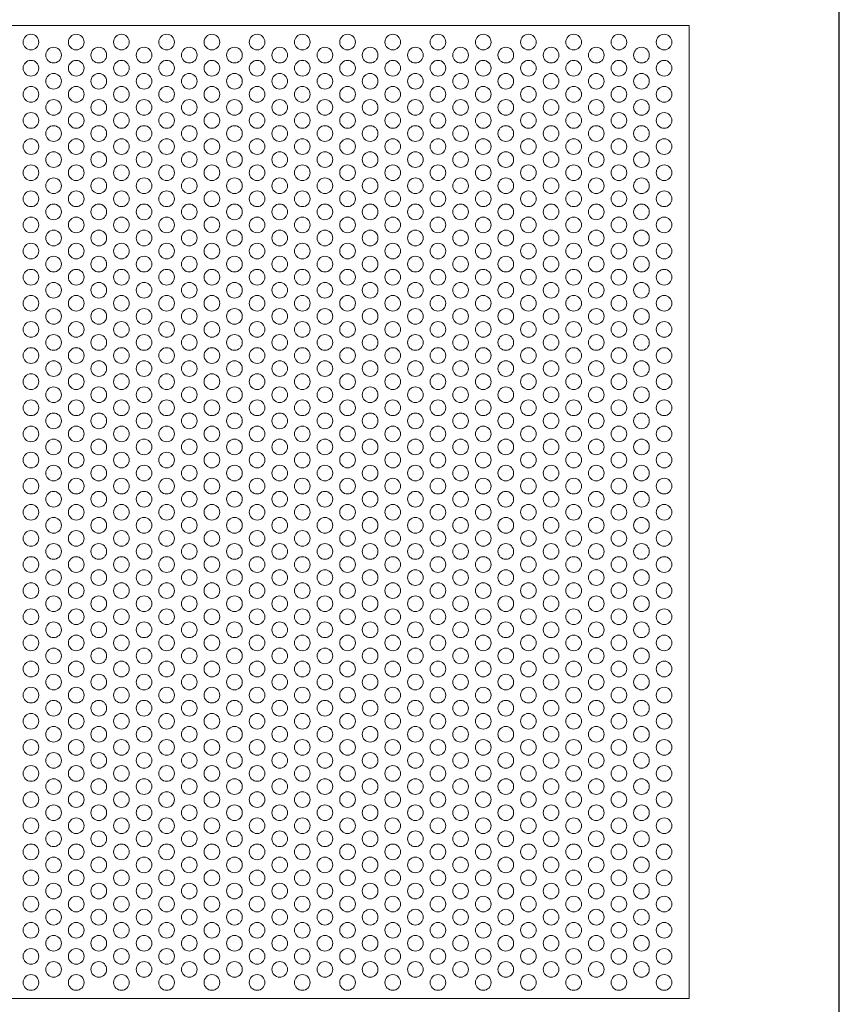
# Model space of a CAD drawing. Units: millimetres. Extents: x -1864 to -1674, y 2949 to 3219.
# Drawn here: x -1768 to -1674, y 3048 to 3161 of the extents above; entities that cross this region are included whole.
import ezdxf

# ---------------------------------------------------------------- set-up
doc = ezdxf.new("R2010")
doc.units = ezdxf.units.MM
doc.layers.add('konstrukcja', color=7, linetype='Continuous', lineweight=20)
doc.layers.add('wypełnienie', color=251, linetype='Continuous', lineweight=15)

# ---------------------------------------------------------------- blocks, each defined once
blk = doc.blocks.new('*U5131')
at = {"layer": 'wypełnienie'}
blk.add_circle((0, 0), 0.9, dxfattribs=at)
blk = doc.blocks.new('*U5132')
at = {"layer": 'wypełnienie', "color": 0, "linetype": 'ByBlock', "lineweight": -2, "transparency": 16777216}
blk.add_blockref('*U5131', (0, 0), dxfattribs=at)
blk = doc.blocks.new('*U5098')
at = {"layer": 'wypełnienie'}
blk.add_blockref('*U5132', (0, 0), dxfattribs=at)
blk = doc.blocks.new('*U5100')
at = {"layer": 'wypełnienie', "color": 0, "linetype": 'ByBlock', "lineweight": -2, "transparency": 16777216}
for p in [(0, 108), (0, 105), (0, 102), (0, 99), (0, 96), (0, 93), (0, 90), (0, 87), (0, 84), (0, 81), (0, 78), (0, 75), (0, 72), (0, 69), (0, 66), (0, 63), (0, 60), (0, 57), (0, 54), (0, 51), (0, 48), (0, 45), (0, 42), (0, 39), (0, 36), (0, 33), (0, 30), (0, 27), (0, 24), (0, 21), (0, 18), (0, 15), (0, 12), (0, 9), (0, 6), (0, 3), (0, 0)]:
    blk.add_blockref('*U5098', p, dxfattribs=at)
blk = doc.blocks.new('*U5133')
at = {"layer": 'wypełnienie'}
blk.add_circle((0, 0), 0.9, dxfattribs=at)
blk = doc.blocks.new('*U5134')
at = {"layer": 'wypełnienie', "color": 0, "linetype": 'ByBlock', "lineweight": -2, "transparency": 16777216}
blk.add_blockref('*U5133', (0, 0), dxfattribs=at)
blk = doc.blocks.new('*U5101')
at = {"layer": 'wypełnienie'}
blk.add_blockref('*U5134', (0, 0), dxfattribs=at)
blk = doc.blocks.new('*U5102')
at = {"layer": 'wypełnienie', "color": 0, "linetype": 'ByBlock', "lineweight": -2, "transparency": 16777216}
for p in [(0, 105), (0, 102), (0, 99), (0, 96), (0, 93), (0, 90), (0, 87), (0, 84), (0, 81), (0, 78), (0, 75), (0, 72), (0, 69), (0, 66), (0, 63), (0, 60), (0, 57), (0, 54), (0, 51), (0, 48), (0, 45), (0, 42), (0, 39), (0, 36), (0, 33), (0, 30), (0, 27), (0, 24), (0, 21), (0, 18), (0, 15), (0, 12), (0, 9), (0, 6), (0, 3), (0, 0)]:
    blk.add_blockref('*U5101', p, dxfattribs=at)
blk = doc.blocks.new('*U5135')
at = {"layer": 'wypełnienie'}
blk.add_circle((0, 0), 0.9, dxfattribs=at)
blk = doc.blocks.new('*U5136')
at = {"layer": 'wypełnienie', "color": 0, "linetype": 'ByBlock', "lineweight": -2, "transparency": 16777216}
blk.add_blockref('*U5135', (0, 0), dxfattribs=at)
blk = doc.blocks.new('*U5103')
at = {"layer": 'wypełnienie'}
blk.add_blockref('*U5136', (0, 0), dxfattribs=at)
blk = doc.blocks.new('*U5104')
at = {"layer": 'wypełnienie', "color": 0, "linetype": 'ByBlock', "lineweight": -2, "transparency": 16777216}
for p in [(0, 108), (0, 105), (0, 102), (0, 99), (0, 96), (0, 93), (0, 90), (0, 87), (0, 84), (0, 81), (0, 78), (0, 75), (0, 72), (0, 69), (0, 66), (0, 63), (0, 60), (0, 57), (0, 54), (0, 51), (0, 48), (0, 45), (0, 42), (0, 39), (0, 36), (0, 33), (0, 30), (0, 27), (0, 24), (0, 21), (0, 18), (0, 15), (0, 12), (0, 9), (0, 6), (0, 3), (0, 0)]:
    blk.add_blockref('*U5103', p, dxfattribs=at)
blk = doc.blocks.new('*U5238')
at = {"layer": 'wypełnienie'}
blk.add_circle((0, 0), 0.9, dxfattribs=at)
blk = doc.blocks.new('*U5239')
at = {"layer": 'wypełnienie', "color": 0, "linetype": 'ByBlock', "lineweight": -2, "transparency": 16777216}
blk.add_blockref('*U5238', (0, 0), dxfattribs=at)
blk = doc.blocks.new('*U5181')
at = {"layer": 'wypełnienie'}
blk.add_blockref('*U5239', (0, 0), dxfattribs=at)
blk = doc.blocks.new('*U5182')
at = {"layer": 'wypełnienie', "color": 0, "linetype": 'ByBlock', "lineweight": -2, "transparency": 16777216}
for p in [(0, 108), (0, 105), (0, 102), (0, 99), (0, 96), (0, 93), (0, 90), (0, 87), (0, 84), (0, 81), (0, 78), (0, 75), (0, 72), (0, 69), (0, 66), (0, 63), (0, 60), (0, 57), (0, 54), (0, 51), (0, 48), (0, 45), (0, 42), (0, 39), (0, 36), (0, 33), (0, 30), (0, 27), (0, 24), (0, 21), (0, 18), (0, 15), (0, 12), (0, 9), (0, 6), (0, 3), (0, 0)]:
    blk.add_blockref('*U5181', p, dxfattribs=at)
blk = doc.blocks.new('*U5240')
at = {"layer": 'wypełnienie'}
blk.add_circle((0, 0), 0.9, dxfattribs=at)
blk = doc.blocks.new('*U5241')
at = {"layer": 'wypełnienie', "color": 0, "linetype": 'ByBlock', "lineweight": -2, "transparency": 16777216}
blk.add_blockref('*U5240', (0, 0), dxfattribs=at)
blk = doc.blocks.new('*U5183')
at = {"layer": 'wypełnienie'}
blk.add_blockref('*U5241', (0, 0), dxfattribs=at)
blk = doc.blocks.new('*U5184')
at = {"layer": 'wypełnienie', "color": 0, "linetype": 'ByBlock', "lineweight": -2, "transparency": 16777216}
for p in [(0, 105), (0, 102), (0, 99), (0, 96), (0, 93), (0, 90), (0, 87), (0, 84), (0, 81), (0, 78), (0, 75), (0, 72), (0, 69), (0, 66), (0, 63), (0, 60), (0, 57), (0, 54), (0, 51), (0, 48), (0, 45), (0, 42), (0, 39), (0, 36), (0, 33), (0, 30), (0, 27), (0, 24), (0, 21), (0, 18), (0, 15), (0, 12), (0, 9), (0, 6), (0, 3), (0, 0)]:
    blk.add_blockref('*U5183', p, dxfattribs=at)
blk = doc.blocks.new('*U5242')
at = {"layer": 'wypełnienie'}
blk.add_circle((0, 0), 0.9, dxfattribs=at)
blk = doc.blocks.new('*U5243')
at = {"layer": 'wypełnienie', "color": 0, "linetype": 'ByBlock', "lineweight": -2, "transparency": 16777216}
blk.add_blockref('*U5242', (0, 0), dxfattribs=at)
blk = doc.blocks.new('*U5185')
at = {"layer": 'wypełnienie'}
blk.add_blockref('*U5243', (0, 0), dxfattribs=at)
blk = doc.blocks.new('*U5186')
at = {"layer": 'wypełnienie', "color": 0, "linetype": 'ByBlock', "lineweight": -2, "transparency": 16777216}
for p in [(0, 108), (0, 105), (0, 102), (0, 99), (0, 96), (0, 93), (0, 90), (0, 87), (0, 84), (0, 81), (0, 78), (0, 75), (0, 72), (0, 69), (0, 66), (0, 63), (0, 60), (0, 57), (0, 54), (0, 51), (0, 48), (0, 45), (0, 42), (0, 39), (0, 36), (0, 33), (0, 30), (0, 27), (0, 24), (0, 21), (0, 18), (0, 15), (0, 12), (0, 9), (0, 6), (0, 3), (0, 0)]:
    blk.add_blockref('*U5185', p, dxfattribs=at)
blk = doc.blocks.new('*U5246')
at = {"layer": 'wypełnienie'}
blk.add_circle((0, 0), 0.9, dxfattribs=at)
blk = doc.blocks.new('*U5247')
at = {"layer": 'wypełnienie', "color": 0, "linetype": 'ByBlock', "lineweight": -2, "transparency": 16777216}
blk.add_blockref('*U5246', (0, 0), dxfattribs=at)
blk = doc.blocks.new('*U5196')
at = {"layer": 'wypełnienie'}
blk.add_blockref('*U5247', (0, 0), dxfattribs=at)
blk = doc.blocks.new('*U5197')
at = {"layer": 'wypełnienie', "color": 0, "linetype": 'ByBlock', "lineweight": -2, "transparency": 16777216}
for p in [(0, 108), (0, 105), (0, 102), (0, 99), (0, 96), (0, 93), (0, 90), (0, 87), (0, 84), (0, 81), (0, 78), (0, 75), (0, 72), (0, 69), (0, 66), (0, 63), (0, 60), (0, 57), (0, 54), (0, 51), (0, 48), (0, 45), (0, 42), (0, 39), (0, 36), (0, 33), (0, 30), (0, 27), (0, 24), (0, 21), (0, 18), (0, 15), (0, 12), (0, 9), (0, 6), (0, 3), (0, 0)]:
    blk.add_blockref('*U5196', p, dxfattribs=at)
blk = doc.blocks.new('*U5248')
at = {"layer": 'wypełnienie'}
blk.add_circle((0, 0), 0.9, dxfattribs=at)
blk = doc.blocks.new('*U5249')
at = {"layer": 'wypełnienie', "color": 0, "linetype": 'ByBlock', "lineweight": -2, "transparency": 16777216}
blk.add_blockref('*U5248', (0, 0), dxfattribs=at)
blk = doc.blocks.new('*U5198')
at = {"layer": 'wypełnienie'}
blk.add_blockref('*U5249', (0, 0), dxfattribs=at)
blk = doc.blocks.new('*U5199')
at = {"layer": 'wypełnienie', "color": 0, "linetype": 'ByBlock', "lineweight": -2, "transparency": 16777216}
for p in [(0, 105), (0, 102), (0, 99), (0, 96), (0, 93), (0, 90), (0, 87), (0, 84), (0, 81), (0, 78), (0, 75), (0, 72), (0, 69), (0, 66), (0, 63), (0, 60), (0, 57), (0, 54), (0, 51), (0, 48), (0, 45), (0, 42), (0, 39), (0, 36), (0, 33), (0, 30), (0, 27), (0, 24), (0, 21), (0, 18), (0, 15), (0, 12), (0, 9), (0, 6), (0, 3), (0, 0)]:
    blk.add_blockref('*U5198', p, dxfattribs=at)
blk = doc.blocks.new('*U5250')
at = {"layer": 'wypełnienie'}
blk.add_circle((0, 0), 0.9, dxfattribs=at)
blk = doc.blocks.new('*U5251')
at = {"layer": 'wypełnienie', "color": 0, "linetype": 'ByBlock', "lineweight": -2, "transparency": 16777216}
blk.add_blockref('*U5250', (0, 0), dxfattribs=at)
blk = doc.blocks.new('*U5200')
at = {"layer": 'wypełnienie'}
blk.add_blockref('*U5251', (0, 0), dxfattribs=at)
blk = doc.blocks.new('*U5201')
at = {"layer": 'wypełnienie', "color": 0, "linetype": 'ByBlock', "lineweight": -2, "transparency": 16777216}
for p in [(0, 108), (0, 105), (0, 102), (0, 99), (0, 96), (0, 93), (0, 90), (0, 87), (0, 84), (0, 81), (0, 78), (0, 75), (0, 72), (0, 69), (0, 66), (0, 63), (0, 60), (0, 57), (0, 54), (0, 51), (0, 48), (0, 45), (0, 42), (0, 39), (0, 36), (0, 33), (0, 30), (0, 27), (0, 24), (0, 21), (0, 18), (0, 15), (0, 12), (0, 9), (0, 6), (0, 3), (0, 0)]:
    blk.add_blockref('*U5200', p, dxfattribs=at)
blk = doc.blocks.new('*U5252')
at = {"layer": 'wypełnienie'}
blk.add_circle((0, 0), 0.9, dxfattribs=at)
blk = doc.blocks.new('*U5253')
at = {"layer": 'wypełnienie', "color": 0, "linetype": 'ByBlock', "lineweight": -2, "transparency": 16777216}
blk.add_blockref('*U5252', (0, 0), dxfattribs=at)
blk = doc.blocks.new('*U5210')
at = {"layer": 'wypełnienie'}
blk.add_blockref('*U5253', (0, 0), dxfattribs=at)
blk = doc.blocks.new('*U5211')
at = {"layer": 'wypełnienie', "color": 0, "linetype": 'ByBlock', "lineweight": -2, "transparency": 16777216}
for p in [(0, 108), (0, 105), (0, 102), (0, 99), (0, 96), (0, 93), (0, 90), (0, 87), (0, 84), (0, 81), (0, 78), (0, 75), (0, 72), (0, 69), (0, 66), (0, 63), (0, 60), (0, 57), (0, 54), (0, 51), (0, 48), (0, 45), (0, 42), (0, 39), (0, 36), (0, 33), (0, 30), (0, 27), (0, 24), (0, 21), (0, 18), (0, 15), (0, 12), (0, 9), (0, 6), (0, 3), (0, 0)]:
    blk.add_blockref('*U5210', p, dxfattribs=at)
blk = doc.blocks.new('*U5254')
at = {"layer": 'wypełnienie'}
blk.add_circle((0, 0), 0.9, dxfattribs=at)
blk = doc.blocks.new('*U5255')
at = {"layer": 'wypełnienie', "color": 0, "linetype": 'ByBlock', "lineweight": -2, "transparency": 16777216}
blk.add_blockref('*U5254', (0, 0), dxfattribs=at)
blk = doc.blocks.new('*U5212')
at = {"layer": 'wypełnienie'}
blk.add_blockref('*U5255', (0, 0), dxfattribs=at)
blk = doc.blocks.new('*U5213')
at = {"layer": 'wypełnienie', "color": 0, "linetype": 'ByBlock', "lineweight": -2, "transparency": 16777216}
for p in [(0, 105), (0, 102), (0, 99), (0, 96), (0, 93), (0, 90), (0, 87), (0, 84), (0, 81), (0, 78), (0, 75), (0, 72), (0, 69), (0, 66), (0, 63), (0, 60), (0, 57), (0, 54), (0, 51), (0, 48), (0, 45), (0, 42), (0, 39), (0, 36), (0, 33), (0, 30), (0, 27), (0, 24), (0, 21), (0, 18), (0, 15), (0, 12), (0, 9), (0, 6), (0, 3), (0, 0)]:
    blk.add_blockref('*U5212', p, dxfattribs=at)
blk = doc.blocks.new('*U5256')
at = {"layer": 'wypełnienie'}
blk.add_circle((0, 0), 0.9, dxfattribs=at)
blk = doc.blocks.new('*U5257')
at = {"layer": 'wypełnienie', "color": 0, "linetype": 'ByBlock', "lineweight": -2, "transparency": 16777216}
blk.add_blockref('*U5256', (0, 0), dxfattribs=at)
blk = doc.blocks.new('*U5214')
at = {"layer": 'wypełnienie'}
blk.add_blockref('*U5257', (0, 0), dxfattribs=at)
blk = doc.blocks.new('*U5215')
at = {"layer": 'wypełnienie', "color": 0, "linetype": 'ByBlock', "lineweight": -2, "transparency": 16777216}
for p in [(0, 105), (0, 102), (0, 99), (0, 96), (0, 93), (0, 90), (0, 87), (0, 84), (0, 81), (0, 78), (0, 75), (0, 72), (0, 69), (0, 66), (0, 63), (0, 60), (0, 57), (0, 54), (0, 51), (0, 48), (0, 45), (0, 42), (0, 39), (0, 36), (0, 33), (0, 30), (0, 27), (0, 24), (0, 21), (0, 18), (0, 15), (0, 12), (0, 9), (0, 6), (0, 3), (0, 0)]:
    blk.add_blockref('*U5214', p, dxfattribs=at)
blk = doc.blocks.new('*U5258')
at = {"layer": 'wypełnienie'}
blk.add_circle((0, 0), 0.9, dxfattribs=at)
blk = doc.blocks.new('*U5259')
at = {"layer": 'wypełnienie', "color": 0, "linetype": 'ByBlock', "lineweight": -2, "transparency": 16777216}
blk.add_blockref('*U5258', (0, 0), dxfattribs=at)
blk = doc.blocks.new('*U5216')
at = {"layer": 'wypełnienie'}
blk.add_blockref('*U5259', (0, 0), dxfattribs=at)
blk = doc.blocks.new('*U5217')
at = {"layer": 'wypełnienie', "color": 0, "linetype": 'ByBlock', "lineweight": -2, "transparency": 16777216}
for p in [(0, 108), (0, 105), (0, 102), (0, 99), (0, 96), (0, 93), (0, 90), (0, 87), (0, 84), (0, 81), (0, 78), (0, 75), (0, 72), (0, 69), (0, 66), (0, 63), (0, 60), (0, 57), (0, 54), (0, 51), (0, 48), (0, 45), (0, 42), (0, 39), (0, 36), (0, 33), (0, 30), (0, 27), (0, 24), (0, 21), (0, 18), (0, 15), (0, 12), (0, 9), (0, 6), (0, 3), (0, 0)]:
    blk.add_blockref('*U5216', p, dxfattribs=at)
blk = doc.blocks.new('*U5260')
at = {"layer": 'wypełnienie'}
blk.add_circle((0, 0), 0.9, dxfattribs=at)
blk = doc.blocks.new('*U5261')
at = {"layer": 'wypełnienie', "color": 0, "linetype": 'ByBlock', "lineweight": -2, "transparency": 16777216}
blk.add_blockref('*U5260', (0, 0), dxfattribs=at)
blk = doc.blocks.new('*U5218')
at = {"layer": 'wypełnienie'}
blk.add_blockref('*U5261', (0, 0), dxfattribs=at)
blk = doc.blocks.new('*U5219')
at = {"layer": 'wypełnienie', "color": 0, "linetype": 'ByBlock', "lineweight": -2, "transparency": 16777216}
for p in [(0, 105), (0, 102), (0, 99), (0, 96), (0, 93), (0, 90), (0, 87), (0, 84), (0, 81), (0, 78), (0, 75), (0, 72), (0, 69), (0, 66), (0, 63), (0, 60), (0, 57), (0, 54), (0, 51), (0, 48), (0, 45), (0, 42), (0, 39), (0, 36), (0, 33), (0, 30), (0, 27), (0, 24), (0, 21), (0, 18), (0, 15), (0, 12), (0, 9), (0, 6), (0, 3), (0, 0)]:
    blk.add_blockref('*U5218', p, dxfattribs=at)
blk = doc.blocks.new('*U5262')
at = {"layer": 'wypełnienie'}
blk.add_circle((0, 0), 0.9, dxfattribs=at)
blk = doc.blocks.new('*U5263')
at = {"layer": 'wypełnienie', "color": 0, "linetype": 'ByBlock', "lineweight": -2, "transparency": 16777216}
blk.add_blockref('*U5262', (0, 0), dxfattribs=at)
blk = doc.blocks.new('*U5220')
at = {"layer": 'wypełnienie'}
blk.add_blockref('*U5263', (0, 0), dxfattribs=at)
blk = doc.blocks.new('*U5221')
at = {"layer": 'wypełnienie', "color": 0, "linetype": 'ByBlock', "lineweight": -2, "transparency": 16777216}
for p in [(0, 105), (0, 102), (0, 99), (0, 96), (0, 93), (0, 90), (0, 87), (0, 84), (0, 81), (0, 78), (0, 75), (0, 72), (0, 69), (0, 66), (0, 63), (0, 60), (0, 57), (0, 54), (0, 51), (0, 48), (0, 45), (0, 42), (0, 39), (0, 36), (0, 33), (0, 30), (0, 27), (0, 24), (0, 21), (0, 18), (0, 15), (0, 12), (0, 9), (0, 6), (0, 3), (0, 0)]:
    blk.add_blockref('*U5220', p, dxfattribs=at)
blk = doc.blocks.new('*U5264')
at = {"layer": 'wypełnienie'}
blk.add_circle((0, 0), 0.9, dxfattribs=at)
blk = doc.blocks.new('*U5265')
at = {"layer": 'wypełnienie', "color": 0, "linetype": 'ByBlock', "lineweight": -2, "transparency": 16777216}
blk.add_blockref('*U5264', (0, 0), dxfattribs=at)
blk = doc.blocks.new('*U5222')
at = {"layer": 'wypełnienie'}
blk.add_blockref('*U5265', (0, 0), dxfattribs=at)
blk = doc.blocks.new('*U5223')
at = {"layer": 'wypełnienie', "color": 0, "linetype": 'ByBlock', "lineweight": -2, "transparency": 16777216}
for p in [(0, 108), (0, 105), (0, 102), (0, 99), (0, 96), (0, 93), (0, 90), (0, 87), (0, 84), (0, 81), (0, 78), (0, 75), (0, 72), (0, 69), (0, 66), (0, 63), (0, 60), (0, 57), (0, 54), (0, 51), (0, 48), (0, 45), (0, 42), (0, 39), (0, 36), (0, 33), (0, 30), (0, 27), (0, 24), (0, 21), (0, 18), (0, 15), (0, 12), (0, 9), (0, 6), (0, 3), (0, 0)]:
    blk.add_blockref('*U5222', p, dxfattribs=at)
blk = doc.blocks.new('*U5266')
at = {"layer": 'wypełnienie'}
blk.add_circle((0, 0), 0.9, dxfattribs=at)
blk = doc.blocks.new('*U5267')
at = {"layer": 'wypełnienie', "color": 0, "linetype": 'ByBlock', "lineweight": -2, "transparency": 16777216}
blk.add_blockref('*U5266', (0, 0), dxfattribs=at)
blk = doc.blocks.new('*U5224')
at = {"layer": 'wypełnienie'}
blk.add_blockref('*U5267', (0, 0), dxfattribs=at)
blk = doc.blocks.new('*U5225')
at = {"layer": 'wypełnienie', "color": 0, "linetype": 'ByBlock', "lineweight": -2, "transparency": 16777216}
for p in [(0, 108), (0, 105), (0, 102), (0, 99), (0, 96), (0, 93), (0, 90), (0, 87), (0, 84), (0, 81), (0, 78), (0, 75), (0, 72), (0, 69), (0, 66), (0, 63), (0, 60), (0, 57), (0, 54), (0, 51), (0, 48), (0, 45), (0, 42), (0, 39), (0, 36), (0, 33), (0, 30), (0, 27), (0, 24), (0, 21), (0, 18), (0, 15), (0, 12), (0, 9), (0, 6), (0, 3), (0, 0)]:
    blk.add_blockref('*U5224', p, dxfattribs=at)
blk = doc.blocks.new('*U5268')
at = {"layer": 'wypełnienie'}
blk.add_circle((0, 0), 0.9, dxfattribs=at)
blk = doc.blocks.new('*U5269')
at = {"layer": 'wypełnienie', "color": 0, "linetype": 'ByBlock', "lineweight": -2, "transparency": 16777216}
blk.add_blockref('*U5268', (0, 0), dxfattribs=at)
blk = doc.blocks.new('*U5226')
at = {"layer": 'wypełnienie'}
blk.add_blockref('*U5269', (0, 0), dxfattribs=at)
blk = doc.blocks.new('*U5227')
at = {"layer": 'wypełnienie', "color": 0, "linetype": 'ByBlock', "lineweight": -2, "transparency": 16777216}
for p in [(0, 105), (0, 102), (0, 99), (0, 96), (0, 93), (0, 90), (0, 87), (0, 84), (0, 81), (0, 78), (0, 75), (0, 72), (0, 69), (0, 66), (0, 63), (0, 60), (0, 57), (0, 54), (0, 51), (0, 48), (0, 45), (0, 42), (0, 39), (0, 36), (0, 33), (0, 30), (0, 27), (0, 24), (0, 21), (0, 18), (0, 15), (0, 12), (0, 9), (0, 6), (0, 3), (0, 0)]:
    blk.add_blockref('*U5226', p, dxfattribs=at)
blk = doc.blocks.new('*U5270')
at = {"layer": 'wypełnienie'}
blk.add_circle((0, 0), 0.9, dxfattribs=at)
blk = doc.blocks.new('*U5271')
at = {"layer": 'wypełnienie', "color": 0, "linetype": 'ByBlock', "lineweight": -2, "transparency": 16777216}
blk.add_blockref('*U5270', (0, 0), dxfattribs=at)
blk = doc.blocks.new('*U5202')
at = {"layer": 'wypełnienie'}
blk.add_blockref('*U5271', (0, 0), dxfattribs=at)
blk = doc.blocks.new('*U5203')
at = {"layer": 'wypełnienie', "color": 0, "linetype": 'ByBlock', "lineweight": -2, "transparency": 16777216}
for p in [(0, 108), (0, 105), (0, 102), (0, 99), (0, 96), (0, 93), (0, 90), (0, 87), (0, 84), (0, 81), (0, 78), (0, 75), (0, 72), (0, 69), (0, 66), (0, 63), (0, 60), (0, 57), (0, 54), (0, 51), (0, 48), (0, 45), (0, 42), (0, 39), (0, 36), (0, 33), (0, 30), (0, 27), (0, 24), (0, 21), (0, 18), (0, 15), (0, 12), (0, 9), (0, 6), (0, 3), (0, 0)]:
    blk.add_blockref('*U5202', p, dxfattribs=at)
blk = doc.blocks.new('*U5272')
at = {"layer": 'wypełnienie'}
blk.add_circle((0, 0), 0.9, dxfattribs=at)
blk = doc.blocks.new('*U5273')
at = {"layer": 'wypełnienie', "color": 0, "linetype": 'ByBlock', "lineweight": -2, "transparency": 16777216}
blk.add_blockref('*U5272', (0, 0), dxfattribs=at)
blk = doc.blocks.new('*U5204')
at = {"layer": 'wypełnienie'}
blk.add_blockref('*U5273', (0, 0), dxfattribs=at)
blk = doc.blocks.new('*U5205')
at = {"layer": 'wypełnienie', "color": 0, "linetype": 'ByBlock', "lineweight": -2, "transparency": 16777216}
for p in [(0, 105), (0, 102), (0, 99), (0, 96), (0, 93), (0, 90), (0, 87), (0, 84), (0, 81), (0, 78), (0, 75), (0, 72), (0, 69), (0, 66), (0, 63), (0, 60), (0, 57), (0, 54), (0, 51), (0, 48), (0, 45), (0, 42), (0, 39), (0, 36), (0, 33), (0, 30), (0, 27), (0, 24), (0, 21), (0, 18), (0, 15), (0, 12), (0, 9), (0, 6), (0, 3), (0, 0)]:
    blk.add_blockref('*U5204', p, dxfattribs=at)
blk = doc.blocks.new('*U5274')
at = {"layer": 'wypełnienie'}
blk.add_circle((0, 0), 0.9, dxfattribs=at)
blk = doc.blocks.new('*U5275')
at = {"layer": 'wypełnienie', "color": 0, "linetype": 'ByBlock', "lineweight": -2, "transparency": 16777216}
blk.add_blockref('*U5274', (0, 0), dxfattribs=at)
blk = doc.blocks.new('*U5206')
at = {"layer": 'wypełnienie'}
blk.add_blockref('*U5275', (0, 0), dxfattribs=at)
blk = doc.blocks.new('*U5207')
at = {"layer": 'wypełnienie', "color": 0, "linetype": 'ByBlock', "lineweight": -2, "transparency": 16777216}
for p in [(0, 108), (0, 105), (0, 102), (0, 99), (0, 96), (0, 93), (0, 90), (0, 87), (0, 84), (0, 81), (0, 78), (0, 75), (0, 72), (0, 69), (0, 66), (0, 63), (0, 60), (0, 57), (0, 54), (0, 51), (0, 48), (0, 45), (0, 42), (0, 39), (0, 36), (0, 33), (0, 30), (0, 27), (0, 24), (0, 21), (0, 18), (0, 15), (0, 12), (0, 9), (0, 6), (0, 3), (0, 0)]:
    blk.add_blockref('*U5206', p, dxfattribs=at)
blk = doc.blocks.new('*U5276')
at = {"layer": 'wypełnienie'}
blk.add_circle((0, 0), 0.9, dxfattribs=at)
blk = doc.blocks.new('*U5277')
at = {"layer": 'wypełnienie', "color": 0, "linetype": 'ByBlock', "lineweight": -2, "transparency": 16777216}
blk.add_blockref('*U5276', (0, 0), dxfattribs=at)
blk = doc.blocks.new('*U5208')
at = {"layer": 'wypełnienie'}
blk.add_blockref('*U5277', (0, 0), dxfattribs=at)
blk = doc.blocks.new('*U5209')
at = {"layer": 'wypełnienie', "color": 0, "linetype": 'ByBlock', "lineweight": -2, "transparency": 16777216}
for p in [(0, 105), (0, 102), (0, 99), (0, 96), (0, 93), (0, 90), (0, 87), (0, 84), (0, 81), (0, 78), (0, 75), (0, 72), (0, 69), (0, 66), (0, 63), (0, 60), (0, 57), (0, 54), (0, 51), (0, 48), (0, 45), (0, 42), (0, 39), (0, 36), (0, 33), (0, 30), (0, 27), (0, 24), (0, 21), (0, 18), (0, 15), (0, 12), (0, 9), (0, 6), (0, 3), (0, 0)]:
    blk.add_blockref('*U5208', p, dxfattribs=at)
blk = doc.blocks.new('*U5278')
at = {"layer": 'wypełnienie'}
blk.add_circle((0, 0), 0.9, dxfattribs=at)
blk = doc.blocks.new('*U5279')
at = {"layer": 'wypełnienie', "color": 0, "linetype": 'ByBlock', "lineweight": -2, "transparency": 16777216}
blk.add_blockref('*U5278', (0, 0), dxfattribs=at)
blk = doc.blocks.new('*U5168')
at = {"layer": 'wypełnienie'}
blk.add_blockref('*U5279', (0, 0), dxfattribs=at)
blk = doc.blocks.new('*U5169')
at = {"layer": 'wypełnienie', "color": 0, "linetype": 'ByBlock', "lineweight": -2, "transparency": 16777216}
for p in [(0, 105), (0, 102), (0, 99), (0, 96), (0, 93), (0, 90), (0, 87), (0, 84), (0, 81), (0, 78), (0, 75), (0, 72), (0, 69), (0, 66), (0, 63), (0, 60), (0, 57), (0, 54), (0, 51), (0, 48), (0, 45), (0, 42), (0, 39), (0, 36), (0, 33), (0, 30), (0, 27), (0, 24), (0, 21), (0, 18), (0, 15), (0, 12), (0, 9), (0, 6), (0, 3), (0, 0)]:
    blk.add_blockref('*U5168', p, dxfattribs=at)
blk = doc.blocks.new('*U5280')
at = {"layer": 'wypełnienie'}
blk.add_circle((0, 0), 0.9, dxfattribs=at)
blk = doc.blocks.new('*U5281')
at = {"layer": 'wypełnienie', "color": 0, "linetype": 'ByBlock', "lineweight": -2, "transparency": 16777216}
blk.add_blockref('*U5280', (0, 0), dxfattribs=at)
blk = doc.blocks.new('*U5170')
at = {"layer": 'wypełnienie'}
blk.add_blockref('*U5281', (0, 0), dxfattribs=at)
blk = doc.blocks.new('*U5171')
at = {"layer": 'wypełnienie', "color": 0, "linetype": 'ByBlock', "lineweight": -2, "transparency": 16777216}
for p in [(0, 108), (0, 105), (0, 102), (0, 99), (0, 96), (0, 93), (0, 90), (0, 87), (0, 84), (0, 81), (0, 78), (0, 75), (0, 72), (0, 69), (0, 66), (0, 63), (0, 60), (0, 57), (0, 54), (0, 51), (0, 48), (0, 45), (0, 42), (0, 39), (0, 36), (0, 33), (0, 30), (0, 27), (0, 24), (0, 21), (0, 18), (0, 15), (0, 12), (0, 9), (0, 6), (0, 3), (0, 0)]:
    blk.add_blockref('*U5170', p, dxfattribs=at)
blk = doc.blocks.new('*U5282')
at = {"layer": 'wypełnienie'}
blk.add_circle((0, 0), 0.9, dxfattribs=at)
blk = doc.blocks.new('*U5283')
at = {"layer": 'wypełnienie', "color": 0, "linetype": 'ByBlock', "lineweight": -2, "transparency": 16777216}
blk.add_blockref('*U5282', (0, 0), dxfattribs=at)
blk = doc.blocks.new('*U5172')
at = {"layer": 'wypełnienie'}
blk.add_blockref('*U5283', (0, 0), dxfattribs=at)
blk = doc.blocks.new('*U5173')
at = {"layer": 'wypełnienie', "color": 0, "linetype": 'ByBlock', "lineweight": -2, "transparency": 16777216}
for p in [(0, 108), (0, 105), (0, 102), (0, 99), (0, 96), (0, 93), (0, 90), (0, 87), (0, 84), (0, 81), (0, 78), (0, 75), (0, 72), (0, 69), (0, 66), (0, 63), (0, 60), (0, 57), (0, 54), (0, 51), (0, 48), (0, 45), (0, 42), (0, 39), (0, 36), (0, 33), (0, 30), (0, 27), (0, 24), (0, 21), (0, 18), (0, 15), (0, 12), (0, 9), (0, 6), (0, 3), (0, 0)]:
    blk.add_blockref('*U5172', p, dxfattribs=at)
blk = doc.blocks.new('*U5284')
at = {"layer": 'wypełnienie'}
blk.add_circle((0, 0), 0.9, dxfattribs=at)
blk = doc.blocks.new('*U5285')
at = {"layer": 'wypełnienie', "color": 0, "linetype": 'ByBlock', "lineweight": -2, "transparency": 16777216}
blk.add_blockref('*U5284', (0, 0), dxfattribs=at)
blk = doc.blocks.new('*U5174')
at = {"layer": 'wypełnienie'}
blk.add_blockref('*U5285', (0, 0), dxfattribs=at)
blk = doc.blocks.new('*U5188')
at = {"layer": 'wypełnienie', "color": 0, "linetype": 'ByBlock', "lineweight": -2, "transparency": 16777216}
for p in [(0, 105), (0, 102), (0, 99), (0, 96), (0, 93), (0, 90), (0, 87), (0, 84), (0, 81), (0, 78), (0, 75), (0, 72), (0, 69), (0, 66), (0, 63), (0, 60), (0, 57), (0, 54), (0, 51), (0, 48), (0, 45), (0, 42), (0, 39), (0, 36), (0, 33), (0, 30), (0, 27), (0, 24), (0, 21), (0, 18), (0, 15), (0, 12), (0, 9), (0, 6), (0, 3), (0, 0)]:
    blk.add_blockref('*U5174', p, dxfattribs=at)
blk = doc.blocks.new('*U5286')
at = {"layer": 'wypełnienie'}
blk.add_circle((0, 0), 0.9, dxfattribs=at)
blk = doc.blocks.new('*U5287')
at = {"layer": 'wypełnienie', "color": 0, "linetype": 'ByBlock', "lineweight": -2, "transparency": 16777216}
blk.add_blockref('*U5286', (0, 0), dxfattribs=at)
blk = doc.blocks.new('*U5189')
at = {"layer": 'wypełnienie'}
blk.add_blockref('*U5287', (0, 0), dxfattribs=at)
blk = doc.blocks.new('*U5190')
at = {"layer": 'wypełnienie', "color": 0, "linetype": 'ByBlock', "lineweight": -2, "transparency": 16777216}
for p in [(0, 105), (0, 102), (0, 99), (0, 96), (0, 93), (0, 90), (0, 87), (0, 84), (0, 81), (0, 78), (0, 75), (0, 72), (0, 69), (0, 66), (0, 63), (0, 60), (0, 57), (0, 54), (0, 51), (0, 48), (0, 45), (0, 42), (0, 39), (0, 36), (0, 33), (0, 30), (0, 27), (0, 24), (0, 21), (0, 18), (0, 15), (0, 12), (0, 9), (0, 6), (0, 3), (0, 0)]:
    blk.add_blockref('*U5189', p, dxfattribs=at)
blk = doc.blocks.new('*U5288')
at = {"layer": 'wypełnienie'}
blk.add_circle((0, 0), 0.9, dxfattribs=at)
blk = doc.blocks.new('*U5289')
at = {"layer": 'wypełnienie', "color": 0, "linetype": 'ByBlock', "lineweight": -2, "transparency": 16777216}
blk.add_blockref('*U5288', (0, 0), dxfattribs=at)
blk = doc.blocks.new('*U5191')
at = {"layer": 'wypełnienie'}
blk.add_blockref('*U5289', (0, 0), dxfattribs=at)
blk = doc.blocks.new('*U5192')
at = {"layer": 'wypełnienie', "color": 0, "linetype": 'ByBlock', "lineweight": -2, "transparency": 16777216}
for p in [(0, 108), (0, 105), (0, 102), (0, 99), (0, 96), (0, 93), (0, 90), (0, 87), (0, 84), (0, 81), (0, 78), (0, 75), (0, 72), (0, 69), (0, 66), (0, 63), (0, 60), (0, 57), (0, 54), (0, 51), (0, 48), (0, 45), (0, 42), (0, 39), (0, 36), (0, 33), (0, 30), (0, 27), (0, 24), (0, 21), (0, 18), (0, 15), (0, 12), (0, 9), (0, 6), (0, 3), (0, 0)]:
    blk.add_blockref('*U5191', p, dxfattribs=at)
blk = doc.blocks.new('*U5290')
at = {"layer": 'wypełnienie'}
blk.add_circle((0, 0), 0.9, dxfattribs=at)
blk = doc.blocks.new('*U5291')
at = {"layer": 'wypełnienie', "color": 0, "linetype": 'ByBlock', "lineweight": -2, "transparency": 16777216}
blk.add_blockref('*U5290', (0, 0), dxfattribs=at)
blk = doc.blocks.new('*U5193')
at = {"layer": 'wypełnienie'}
blk.add_blockref('*U5291', (0, 0), dxfattribs=at)
blk = doc.blocks.new('*U5194')
at = {"layer": 'wypełnienie', "color": 0, "linetype": 'ByBlock', "lineweight": -2, "transparency": 16777216}
for p in [(0, 105), (0, 102), (0, 99), (0, 96), (0, 93), (0, 90), (0, 87), (0, 84), (0, 81), (0, 78), (0, 75), (0, 72), (0, 69), (0, 66), (0, 63), (0, 60), (0, 57), (0, 54), (0, 51), (0, 48), (0, 45), (0, 42), (0, 39), (0, 36), (0, 33), (0, 30), (0, 27), (0, 24), (0, 21), (0, 18), (0, 15), (0, 12), (0, 9), (0, 6), (0, 3), (0, 0)]:
    blk.add_blockref('*U5193', p, dxfattribs=at)

msp = doc.modelspace()

# ---------------------------------------------------------------- linework, layer by layer
at = {"layer": 'Defpoints'}
msp.add_lwpolyline([(-1673.919, 2948.813), (-1673.919, 3218.813), (-1863.919, 3218.813), (-1863.919, 2948.813)], close=True, dxfattribs=at)
at = {"layer": 'konstrukcja', "color": 252}
msp.add_lwpolyline([(-1846.665, 3048.858), (-1691.173, 3048.858), (-1691.171, 3160.608), (-1846.663, 3160.608)], close=True, dxfattribs=at)

# ---------------------------------------------------------------- block references
at = {"layer": 'wypełnienie'}
for name, p in [('*U5104', (-1766.797, 3050.702)), ('*U5207', (-1746.012, 3050.702)), ('*U5173', (-1730.424, 3050.702)), ('*U5171', (-1725.228, 3050.702)), ('*U5197', (-1720.032, 3050.702)), ('*U5217', (-1704.443, 3050.702)), ('*U5182', (-1699.247, 3050.702)), ('*U5221', (-1759.003, 3052.202)), ('*U5209', (-1748.61, 3052.202)), ('*U5190', (-1738.218, 3052.202)), ('*U5188', (-1727.826, 3052.202)), ('*U5199', (-1717.434, 3052.202)), ('*U5219', (-1707.041, 3052.202)), ('*U5184', (-1696.649, 3052.202))]:
    msp.add_blockref(name, p, dxfattribs=at)
at = {"layer": 'wypełnienie', "xscale": -1}
for name, p in [('*U5100', (-1761.601, 3050.702)), ('*U5223', (-1756.405, 3050.702)), ('*U5225', (-1751.209, 3050.702)), ('*U5203', (-1740.816, 3050.702)), ('*U5192', (-1735.62, 3050.702)), ('*U5201', (-1714.835, 3050.702)), ('*U5211', (-1709.639, 3050.702)), ('*U5186', (-1694.051, 3050.702)), ('*U5102', (-1764.199, 3052.202)), ('*U5227', (-1753.807, 3052.202)), ('*U5205', (-1743.414, 3052.202)), ('*U5194', (-1733.022, 3052.202)), ('*U5169', (-1722.63, 3052.202)), ('*U5213', (-1712.237, 3052.202)), ('*U5215', (-1701.845, 3052.202))]:
    msp.add_blockref(name, p, dxfattribs=at)

doc.saveas('drawing.dxf')
